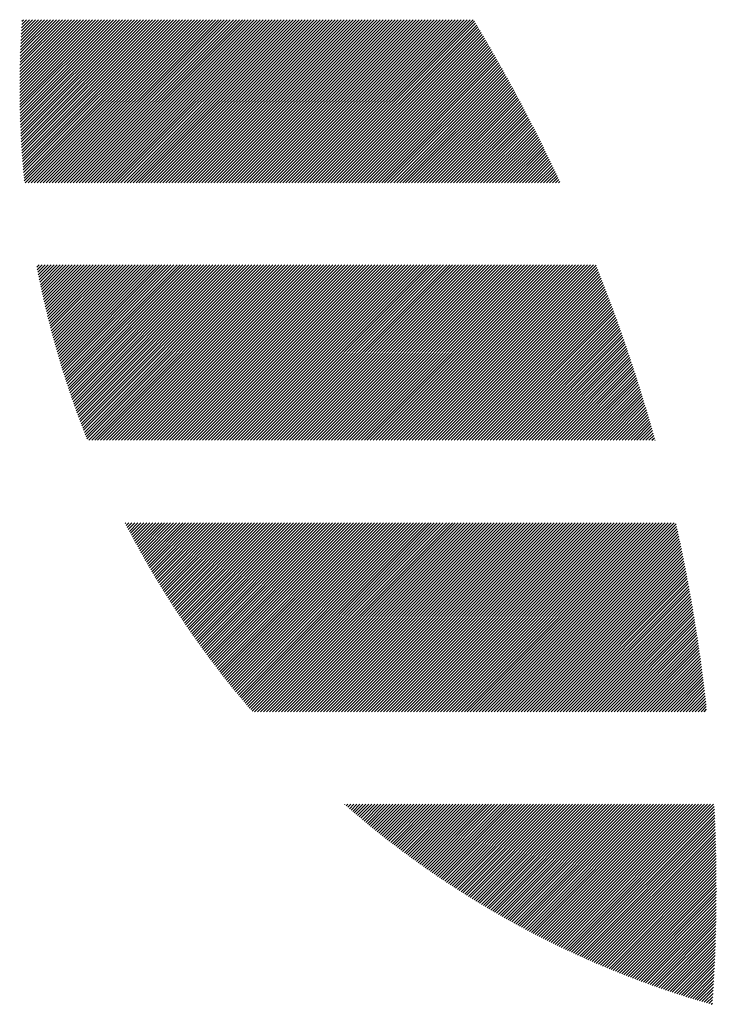
# Model space of a CAD drawing. Units: millimetres. Extents: x -315 to 315, y -248 to 199.
# Drawn here: x -312 to -298, y -194 to -174 of the extents above; entities that cross this region are included whole.
import ezdxf

# ---------------------------------------------------------------- set-up
doc = ezdxf.new("R2010")
doc.units = ezdxf.units.MM
doc.layers.add('CAXA0', color=7, linetype='Continuous', lineweight=70)
doc.layers.add('CAXA5', color=4, linetype='Continuous', lineweight=25)

# ---------------------------------------------------------------- blocks, each defined once
blk = doc.blocks.new('CAXBLOCK62')
at = {"layer": 'CAXA0', "color": 0, "linetype": 'Continuous', "lineweight": 25}
for p, q in [((-312.38, -175.08), (-310.915, -173.615)), ((-312.38, -175.017), (-310.977, -173.615)), ((-312.38, -174.954), (-311.04, -173.615)), ((-312.379, -175.205), (-310.789, -173.615)), ((-312.379, -175.143), (-310.852, -173.615)), ((-312.379, -174.891), (-311.103, -173.615)), ((-312.379, -174.827), (-311.166, -173.615)), ((-312.378, -175.267), (-310.726, -173.615)), ((-312.378, -174.764), (-311.229, -173.615)), ((-312.377, -175.329), (-310.663, -173.615)), ((-312.377, -174.7), (-311.292, -173.615)), ((-312.376, -175.391), (-310.6, -173.615)), ((-312.376, -174.636), (-311.355, -173.615)), ((-312.375, -175.453), (-310.537, -173.615)), ((-312.374, -175.514), (-310.475, -173.615)), ((-312.374, -174.572), (-311.418, -173.615)), ((-312.373, -174.507), (-311.48, -173.615)), ((-312.372, -175.576), (-310.412, -173.615)), ((-312.371, -175.637), (-310.349, -173.615)), ((-312.371, -174.443), (-311.543, -173.615)), ((-312.369, -175.698), (-310.286, -173.615)), ((-312.369, -174.378), (-311.606, -173.615)), ((-312.367, -175.758), (-310.223, -173.615)), ((-312.367, -174.313), (-311.669, -173.615)), ((-312.364, -175.819), (-310.16, -173.615)), ((-312.364, -174.247), (-311.732, -173.615)), ((-312.362, -175.879), (-310.097, -173.615)), ((-312.362, -174.182), (-311.795, -173.615)), ((-312.359, -175.94), (-310.034, -173.615)), ((-312.359, -174.116), (-311.858, -173.615)), ((-312.356, -176), (-309.972, -173.615)), ((-312.356, -174.05), (-311.92, -173.615)), ((-312.353, -176.059), (-309.909, -173.615)), ((-312.352, -173.984), (-311.983, -173.615)), ((-312.35, -176.119), (-309.846, -173.615)), ((-312.349, -173.917), (-312.046, -173.615)), ((-312.347, -176.179), (-309.783, -173.615)), ((-312.345, -173.851), (-312.109, -173.615)), ((-312.343, -176.238), (-309.72, -173.615)), ((-312.341, -173.784), (-312.172, -173.615)), ((-312.34, -176.297), (-309.657, -173.615)), ((-312.336, -176.356), (-309.594, -173.615)), ((-312.336, -173.716), (-312.235, -173.615)), ((-312.332, -176.415), (-309.532, -173.615)), ((-312.332, -173.649), (-312.298, -173.615)), ((-312.328, -176.474), (-309.469, -173.615)), ((-312.323, -176.532), (-309.406, -173.615)), ((-312.319, -176.591), (-309.343, -173.615)), ((-312.314, -176.649), (-309.28, -173.615)), ((-312.309, -176.707), (-309.217, -173.615)), ((-312.305, -176.765), (-309.154, -173.615)), ((-312.299, -176.823), (-309.092, -173.615)), ((-312.294, -176.88), (-309.029, -173.615)), ((-312.289, -176.938), (-308.966, -173.615)), ((-312.283, -176.995), (-308.903, -173.615)), ((-312.266, -177.04), (-308.84, -173.615)), ((-312.203, -177.04), (-308.777, -173.615)), ((-312.14, -177.04), (-308.714, -173.615)), ((-312.077, -177.04), (-308.651, -173.615)), ((-312.014, -177.04), (-308.589, -173.615)), ((-311.951, -177.04), (-308.526, -173.615)), ((-311.888, -177.04), (-308.463, -173.615)), ((-311.825, -177.04), (-308.4, -173.615)), ((-311.763, -177.04), (-308.337, -173.615)), ((-311.7, -177.04), (-308.274, -173.615)), ((-311.637, -177.04), (-308.211, -173.615)), ((-311.574, -177.04), (-308.149, -173.615)), ((-311.511, -177.04), (-308.086, -173.615)), ((-311.448, -177.04), (-308.023, -173.615)), ((-311.385, -177.04), (-307.96, -173.615)), ((-311.323, -177.04), (-307.897, -173.615)), ((-311.26, -177.04), (-307.834, -173.615)), ((-311.197, -177.04), (-307.771, -173.615)), ((-311.134, -177.04), (-307.708, -173.615)), ((-311.071, -177.04), (-307.646, -173.615)), ((-311.008, -177.04), (-307.583, -173.615)), ((-310.945, -177.04), (-307.52, -173.615)), ((-310.882, -177.04), (-307.457, -173.615)), ((-310.82, -177.04), (-307.394, -173.615)), ((-310.757, -177.04), (-307.331, -173.615)), ((-310.694, -177.04), (-307.268, -173.615)), ((-310.631, -177.04), (-307.206, -173.615)), ((-310.568, -177.04), (-307.143, -173.615)), ((-310.505, -177.04), (-307.08, -173.615)), ((-310.442, -177.04), (-307.017, -173.615)), ((-310.38, -177.04), (-306.954, -173.615)), ((-310.317, -177.04), (-306.891, -173.615)), ((-310.254, -177.04), (-306.828, -173.615)), ((-310.191, -177.04), (-306.765, -173.615)), ((-310.128, -177.04), (-306.703, -173.615)), ((-310.065, -177.04), (-306.64, -173.615)), ((-310.002, -177.04), (-306.577, -173.615)), ((-309.939, -177.04), (-306.514, -173.615)), ((-309.877, -177.04), (-306.451, -173.615)), ((-309.814, -177.04), (-306.388, -173.615)), ((-309.751, -177.04), (-306.325, -173.615)), ((-309.688, -177.04), (-306.263, -173.615)), ((-309.625, -177.04), (-306.2, -173.615)), ((-309.562, -177.04), (-306.137, -173.615)), ((-309.499, -177.04), (-306.074, -173.615)), ((-309.437, -177.04), (-306.011, -173.615)), ((-309.374, -177.04), (-305.948, -173.615)), ((-309.311, -177.04), (-305.885, -173.615)), ((-309.248, -177.04), (-305.822, -173.615)), ((-309.185, -177.04), (-305.76, -173.615)), ((-309.122, -177.04), (-305.697, -173.615)), ((-309.059, -177.04), (-305.634, -173.615)), ((-308.996, -177.04), (-305.571, -173.615)), ((-308.934, -177.04), (-305.508, -173.615)), ((-308.871, -177.04), (-305.445, -173.615)), ((-308.808, -177.04), (-305.382, -173.615)), ((-308.745, -177.04), (-305.32, -173.615)), ((-308.682, -177.04), (-305.257, -173.615)), ((-308.619, -177.04), (-305.194, -173.615)), ((-308.556, -177.04), (-305.131, -173.615)), ((-308.494, -177.04), (-305.068, -173.615)), ((-308.431, -177.04), (-305.005, -173.615)), ((-308.368, -177.04), (-304.942, -173.615)), ((-308.305, -177.04), (-304.879, -173.615)), ((-308.242, -177.04), (-304.817, -173.615)), ((-308.179, -177.04), (-304.754, -173.615)), ((-308.116, -177.04), (-304.691, -173.615)), ((-308.053, -177.04), (-304.628, -173.615)), ((-307.991, -177.04), (-304.565, -173.615)), ((-307.928, -177.04), (-304.502, -173.615)), ((-307.865, -177.04), (-304.439, -173.615)), ((-307.802, -177.04), (-304.377, -173.615)), ((-307.739, -177.04), (-304.314, -173.615)), ((-307.676, -177.04), (-304.251, -173.615)), ((-307.613, -177.04), (-304.188, -173.615)), ((-307.551, -177.04), (-304.125, -173.615)), ((-307.488, -177.04), (-304.062, -173.615)), ((-307.425, -177.04), (-303.999, -173.615)), ((-307.362, -177.04), (-303.936, -173.615)), ((-307.299, -177.04), (-303.874, -173.615)), ((-307.236, -177.04), (-303.811, -173.615)), ((-307.173, -177.04), (-303.748, -173.615)), ((-307.11, -177.04), (-303.685, -173.615)), ((-307.048, -177.04), (-303.622, -173.615)), ((-306.985, -177.04), (-303.559, -173.615)), ((-306.922, -177.04), (-303.496, -173.615)), ((-306.859, -177.04), (-303.434, -173.615)), ((-306.796, -177.04), (-303.371, -173.615)), ((-306.733, -177.04), (-303.308, -173.615)), ((-306.67, -177.04), (-303.245, -173.615)), ((-306.608, -177.04), (-303.182, -173.615)), ((-306.545, -177.04), (-303.119, -173.615)), ((-306.482, -177.04), (-303.056, -173.615)), ((-306.419, -177.04), (-302.993, -173.615)), ((-306.356, -177.04), (-302.931, -173.615)), ((-306.293, -177.04), (-302.868, -173.615)), ((-306.23, -177.04), (-302.838, -173.648)), ((-306.168, -177.04), (-302.815, -173.688)), ((-306.105, -177.04), (-302.791, -173.727)), ((-306.042, -177.04), (-302.767, -173.766)), ((-305.979, -177.04), (-302.744, -173.805)), ((-305.916, -177.04), (-302.72, -173.845)), ((-305.853, -177.04), (-302.697, -173.884)), ((-305.79, -177.04), (-302.674, -173.924)), ((-305.727, -177.04), (-302.65, -173.963)), ((-305.665, -177.04), (-302.627, -174.003)), ((-305.602, -177.04), (-302.604, -174.042)), ((-305.539, -177.04), (-302.58, -174.082)), ((-305.476, -177.04), (-302.557, -174.122)), ((-305.413, -177.04), (-302.534, -174.161)), ((-305.35, -177.04), (-302.511, -174.201)), ((-305.287, -177.04), (-302.488, -174.241)), ((-305.225, -177.04), (-302.465, -174.281)), ((-305.162, -177.04), (-302.442, -174.321)), ((-305.099, -177.04), (-302.419, -174.361)), ((-305.036, -177.04), (-302.396, -174.401)), ((-304.973, -177.04), (-302.373, -174.441)), ((-304.91, -177.04), (-302.351, -174.481)), ((-304.847, -177.04), (-302.328, -174.521)), ((-304.784, -177.04), (-302.305, -174.561)), ((-304.722, -177.04), (-302.282, -174.601)), ((-304.659, -177.04), (-302.26, -174.642)), ((-304.596, -177.04), (-302.237, -174.682)), ((-304.533, -177.04), (-302.215, -174.722)), ((-304.47, -177.04), (-302.192, -174.763)), ((-304.407, -177.04), (-302.17, -174.803)), ((-304.344, -177.04), (-302.147, -174.844)), ((-304.282, -177.04), (-302.125, -174.884)), ((-304.219, -177.04), (-302.103, -174.925)), ((-304.156, -177.04), (-302.081, -174.965)), ((-304.093, -177.04), (-302.058, -175.006)), ((-304.03, -177.04), (-302.036, -175.047)), ((-303.967, -177.04), (-302.014, -175.087)), ((-303.904, -177.04), (-301.992, -175.128)), ((-303.841, -177.04), (-301.97, -175.169)), ((-303.779, -177.04), (-301.948, -175.21)), ((-303.716, -177.04), (-301.926, -175.251)), ((-303.653, -177.04), (-301.904, -175.292)), ((-303.59, -177.04), (-301.882, -175.333)), ((-303.527, -177.04), (-301.861, -175.374)), ((-303.464, -177.04), (-301.839, -175.415)), ((-303.401, -177.04), (-301.817, -175.456)), ((-303.339, -177.04), (-301.795, -175.497)), ((-303.276, -177.04), (-301.774, -175.539)), ((-303.213, -177.04), (-301.752, -175.58)), ((-303.15, -177.04), (-301.731, -175.621)), ((-303.087, -177.04), (-301.709, -175.663)), ((-303.024, -177.04), (-301.688, -175.704)), ((-302.961, -177.04), (-301.666, -175.745)), ((-302.898, -177.04), (-301.645, -175.787)), ((-302.836, -177.04), (-301.624, -175.829)), ((-302.773, -177.04), (-301.602, -175.87)), ((-302.71, -177.04), (-301.581, -175.912)), ((-302.647, -177.04), (-301.56, -175.954)), ((-302.584, -177.04), (-301.539, -175.995)), ((-302.521, -177.04), (-301.518, -176.037)), ((-302.458, -177.04), (-301.497, -176.079)), ((-302.396, -177.04), (-301.476, -176.121)), ((-302.333, -177.04), (-301.455, -176.163)), ((-302.27, -177.04), (-301.434, -176.205)), ((-302.207, -177.04), (-301.413, -176.247)), ((-302.144, -177.04), (-301.392, -176.289)), ((-302.081, -177.04), (-301.372, -176.331)), ((-302.018, -177.04), (-301.351, -176.373)), ((-301.955, -177.04), (-301.33, -176.415)), ((-301.893, -177.04), (-301.31, -176.458)), ((-301.83, -177.04), (-301.289, -176.5)), ((-301.767, -177.04), (-301.269, -176.542)), ((-301.704, -177.04), (-301.248, -176.585)), ((-301.641, -177.04), (-301.228, -176.627)), ((-301.578, -177.04), (-301.207, -176.67)), ((-301.515, -177.04), (-301.187, -176.712)), ((-301.453, -177.04), (-301.167, -176.755)), ((-301.39, -177.04), (-301.147, -176.797)), ((-301.327, -177.04), (-301.127, -176.84)), ((-301.264, -177.04), (-301.106, -176.883)), ((-301.201, -177.04), (-301.086, -176.926)), ((-301.138, -177.04), (-301.066, -176.968)), ((-301.075, -177.04), (-301.046, -177.011)), ((-312.02, -178.807), (-311.971, -178.758)), ((-312.01, -178.86), (-311.908, -178.758)), ((-312, -178.912), (-311.845, -178.758)), ((-311.989, -178.965), (-311.782, -178.758)), ((-311.979, -179.017), (-311.72, -178.758)), ((-311.968, -179.069), (-311.657, -178.758)), ((-311.957, -179.121), (-311.594, -178.758)), ((-311.946, -179.173), (-311.531, -178.758)), ((-311.935, -179.225), (-311.468, -178.758)), ((-311.924, -179.277), (-311.405, -178.758)), ((-311.913, -179.328), (-311.342, -178.758)), ((-311.902, -179.38), (-311.28, -178.758)), ((-311.89, -179.431), (-311.217, -178.758)), ((-311.878, -179.482), (-311.154, -178.758)), ((-311.867, -179.534), (-311.091, -178.758)), ((-311.855, -179.585), (-311.028, -178.758)), ((-311.843, -179.635), (-310.965, -178.758)), ((-311.831, -179.686), (-310.902, -178.758)), ((-311.819, -179.737), (-310.839, -178.758)), ((-311.806, -179.787), (-310.777, -178.758)), ((-311.794, -179.838), (-310.714, -178.758)), ((-311.781, -179.888), (-310.651, -178.758)), ((-311.769, -179.938), (-310.588, -178.758)), ((-311.756, -179.989), (-310.525, -178.758)), ((-311.743, -180.039), (-310.462, -178.758)), ((-311.73, -180.088), (-310.399, -178.758)), ((-311.717, -180.138), (-310.337, -178.758)), ((-311.704, -180.188), (-310.274, -178.758)), ((-311.691, -180.238), (-310.211, -178.758)), ((-311.677, -180.287), (-310.148, -178.758)), ((-311.664, -180.336), (-310.085, -178.758)), ((-311.65, -180.386), (-310.022, -178.758)), ((-311.636, -180.435), (-309.959, -178.758)), ((-311.623, -180.484), (-309.896, -178.758)), ((-311.609, -180.533), (-309.834, -178.758)), ((-311.595, -180.582), (-309.771, -178.758)), ((-311.581, -180.63), (-309.708, -178.758)), ((-311.566, -180.679), (-309.645, -178.758)), ((-311.552, -180.727), (-309.582, -178.758)), ((-311.537, -180.776), (-309.519, -178.758)), ((-311.523, -180.824), (-309.456, -178.758)), ((-311.508, -180.872), (-309.394, -178.758)), ((-311.494, -180.921), (-309.331, -178.758)), ((-311.479, -180.969), (-309.268, -178.758)), ((-311.464, -181.016), (-309.205, -178.758)), ((-311.449, -181.064), (-309.142, -178.758)), ((-311.434, -181.112), (-309.079, -178.758)), ((-311.418, -181.16), (-309.016, -178.758)), ((-311.403, -181.207), (-308.954, -178.758)), ((-311.387, -181.255), (-308.891, -178.758)), ((-311.372, -181.302), (-308.828, -178.758)), ((-311.356, -181.349), (-308.765, -178.758)), ((-311.341, -181.396), (-308.702, -178.758)), ((-311.325, -181.443), (-308.639, -178.758)), ((-311.309, -181.49), (-308.576, -178.758)), ((-311.293, -181.537), (-308.513, -178.758)), ((-311.277, -181.584), (-308.451, -178.758)), ((-311.26, -181.63), (-308.388, -178.758)), ((-311.244, -181.677), (-308.325, -178.758)), ((-311.228, -181.723), (-308.262, -178.758)), ((-311.211, -181.77), (-308.199, -178.758)), ((-311.194, -181.816), (-308.136, -178.758)), ((-311.178, -181.862), (-308.073, -178.758)), ((-311.161, -181.908), (-308.011, -178.758)), ((-311.144, -181.954), (-307.948, -178.758)), ((-311.127, -182), (-307.885, -178.758)), ((-311.11, -182.046), (-307.822, -178.758)), ((-311.093, -182.091), (-307.759, -178.758)), ((-311.076, -182.137), (-307.696, -178.758)), ((-311.058, -182.183), (-307.633, -178.758)), ((-311.041, -182.228), (-307.57, -178.758)), ((-311.023, -182.273), (-307.508, -178.758)), ((-311.006, -182.319), (-307.445, -178.758)), ((-310.988, -182.364), (-307.382, -178.758)), ((-310.97, -182.409), (-307.319, -178.758)), ((-310.932, -182.434), (-307.256, -178.758)), ((-310.869, -182.434), (-307.193, -178.758)), ((-310.806, -182.434), (-307.13, -178.758)), ((-310.744, -182.434), (-307.068, -178.758)), ((-310.681, -182.434), (-307.005, -178.758)), ((-310.618, -182.434), (-306.942, -178.758)), ((-310.555, -182.434), (-306.879, -178.758)), ((-310.492, -182.434), (-306.816, -178.758)), ((-310.429, -182.434), (-306.753, -178.758)), ((-310.366, -182.434), (-306.69, -178.758)), ((-310.303, -182.434), (-306.627, -178.758)), ((-310.241, -182.434), (-306.565, -178.758)), ((-310.178, -182.434), (-306.502, -178.758)), ((-310.115, -182.434), (-306.439, -178.758)), ((-310.052, -182.434), (-306.376, -178.758)), ((-309.989, -182.434), (-306.313, -178.758)), ((-309.926, -182.434), (-306.25, -178.758)), ((-309.863, -182.434), (-306.187, -178.758)), ((-309.801, -182.434), (-306.125, -178.758)), ((-309.738, -182.434), (-306.062, -178.758)), ((-309.675, -182.434), (-305.999, -178.758)), ((-309.612, -182.434), (-305.936, -178.758)), ((-309.549, -182.434), (-305.873, -178.758)), ((-309.486, -182.434), (-305.81, -178.758)), ((-309.423, -182.434), (-305.747, -178.758)), ((-309.36, -182.434), (-305.684, -178.758)), ((-309.298, -182.434), (-305.622, -178.758)), ((-309.235, -182.434), (-305.559, -178.758)), ((-309.172, -182.434), (-305.496, -178.758)), ((-309.109, -182.434), (-305.433, -178.758)), ((-309.046, -182.434), (-305.37, -178.758)), ((-308.983, -182.434), (-305.307, -178.758)), ((-308.92, -182.434), (-305.244, -178.758)), ((-308.858, -182.434), (-305.182, -178.758)), ((-308.795, -182.434), (-305.119, -178.758)), ((-308.732, -182.434), (-305.056, -178.758)), ((-308.669, -182.434), (-304.993, -178.758)), ((-308.606, -182.434), (-304.93, -178.758)), ((-308.543, -182.434), (-304.867, -178.758)), ((-308.48, -182.434), (-304.804, -178.758)), ((-308.417, -182.434), (-304.741, -178.758)), ((-308.355, -182.434), (-304.679, -178.758)), ((-308.292, -182.434), (-304.616, -178.758)), ((-308.229, -182.434), (-304.553, -178.758)), ((-308.166, -182.434), (-304.49, -178.758)), ((-308.103, -182.434), (-304.427, -178.758)), ((-308.04, -182.434), (-304.364, -178.758)), ((-307.977, -182.434), (-304.301, -178.758)), ((-307.915, -182.434), (-304.239, -178.758)), ((-307.852, -182.434), (-304.176, -178.758)), ((-307.789, -182.434), (-304.113, -178.758)), ((-307.726, -182.434), (-304.05, -178.758)), ((-307.663, -182.434), (-303.987, -178.758)), ((-307.6, -182.434), (-303.924, -178.758)), ((-307.537, -182.434), (-303.861, -178.758)), ((-307.474, -182.434), (-303.798, -178.758)), ((-307.412, -182.434), (-303.736, -178.758)), ((-307.349, -182.434), (-303.673, -178.758)), ((-307.286, -182.434), (-303.61, -178.758)), ((-307.223, -182.434), (-303.547, -178.758)), ((-307.16, -182.434), (-303.484, -178.758)), ((-307.097, -182.434), (-303.421, -178.758)), ((-307.034, -182.434), (-303.358, -178.758)), ((-306.972, -182.434), (-303.296, -178.758)), ((-306.909, -182.434), (-303.233, -178.758)), ((-306.846, -182.434), (-303.17, -178.758)), ((-306.783, -182.434), (-303.107, -178.758)), ((-306.72, -182.434), (-303.044, -178.758)), ((-306.657, -182.434), (-302.981, -178.758)), ((-306.594, -182.434), (-302.918, -178.758)), ((-306.531, -182.434), (-302.855, -178.758)), ((-306.469, -182.434), (-302.793, -178.758)), ((-306.406, -182.434), (-302.73, -178.758)), ((-306.343, -182.434), (-302.667, -178.758)), ((-306.28, -182.434), (-302.604, -178.758)), ((-306.217, -182.434), (-302.541, -178.758)), ((-306.154, -182.434), (-302.478, -178.758)), ((-306.091, -182.434), (-302.415, -178.758)), ((-306.029, -182.434), (-302.353, -178.758)), ((-305.966, -182.434), (-302.29, -178.758)), ((-305.903, -182.434), (-302.227, -178.758)), ((-305.84, -182.434), (-302.164, -178.758)), ((-305.777, -182.434), (-302.101, -178.758)), ((-305.714, -182.434), (-302.038, -178.758)), ((-305.651, -182.434), (-301.975, -178.758)), ((-305.589, -182.434), (-301.912, -178.758)), ((-305.526, -182.434), (-301.85, -178.758)), ((-305.463, -182.434), (-301.787, -178.758)), ((-305.4, -182.434), (-301.724, -178.758)), ((-305.337, -182.434), (-301.661, -178.758)), ((-305.274, -182.434), (-301.598, -178.758)), ((-305.211, -182.434), (-301.535, -178.758)), ((-305.148, -182.434), (-301.472, -178.758)), ((-305.086, -182.434), (-301.41, -178.758)), ((-305.023, -182.434), (-301.347, -178.758)), ((-304.96, -182.434), (-301.284, -178.758)), ((-304.897, -182.434), (-301.221, -178.758)), ((-304.834, -182.434), (-301.158, -178.758)), ((-304.771, -182.434), (-301.095, -178.758)), ((-304.708, -182.434), (-301.032, -178.758)), ((-304.646, -182.434), (-300.97, -178.758)), ((-304.583, -182.434), (-300.907, -178.758)), ((-304.52, -182.434), (-300.844, -178.758)), ((-304.457, -182.434), (-300.781, -178.758)), ((-304.394, -182.434), (-300.718, -178.758)), ((-304.331, -182.434), (-300.655, -178.758)), ((-304.268, -182.434), (-300.592, -178.758)), ((-304.205, -182.434), (-300.529, -178.758)), ((-304.143, -182.434), (-300.467, -178.758)), ((-304.08, -182.434), (-300.404, -178.758)), ((-304.017, -182.434), (-300.341, -178.758)), ((-303.954, -182.434), (-300.287, -178.767)), ((-303.891, -182.434), (-300.269, -178.812)), ((-303.828, -182.434), (-300.251, -178.857)), ((-303.765, -182.434), (-300.233, -178.902)), ((-303.703, -182.434), (-300.215, -178.947)), ((-303.64, -182.434), (-300.198, -178.992)), ((-303.577, -182.434), (-300.18, -179.037)), ((-303.514, -182.434), (-300.162, -179.082)), ((-303.451, -182.434), (-300.145, -179.127)), ((-303.388, -182.434), (-300.127, -179.173)), ((-303.325, -182.434), (-300.11, -179.218)), ((-303.262, -182.434), (-300.092, -179.264)), ((-303.2, -182.434), (-300.075, -179.309)), ((-303.137, -182.434), (-300.058, -179.355)), ((-303.074, -182.434), (-300.04, -179.4)), ((-303.011, -182.434), (-300.023, -179.446)), ((-302.948, -182.434), (-300.006, -179.491)), ((-302.885, -182.434), (-299.989, -179.537)), ((-302.822, -182.434), (-299.972, -179.583)), ((-302.76, -182.434), (-299.955, -179.629)), ((-302.697, -182.434), (-299.938, -179.675)), ((-302.634, -182.434), (-299.921, -179.721)), ((-302.571, -182.434), (-299.904, -179.767)), ((-302.508, -182.434), (-299.887, -179.813)), ((-302.445, -182.434), (-299.87, -179.859)), ((-302.382, -182.434), (-299.854, -179.905)), ((-302.319, -182.434), (-299.837, -179.951)), ((-302.257, -182.434), (-299.82, -179.998)), ((-302.194, -182.434), (-299.804, -180.044)), ((-302.131, -182.434), (-299.787, -180.09)), ((-302.068, -182.434), (-299.771, -180.137)), ((-302.005, -182.434), (-299.755, -180.183)), ((-301.942, -182.434), (-299.738, -180.23)), ((-301.879, -182.434), (-299.722, -180.276)), ((-301.817, -182.434), (-299.706, -180.323)), ((-301.754, -182.434), (-299.69, -180.37)), ((-301.691, -182.434), (-299.673, -180.416)), ((-301.628, -182.434), (-299.657, -180.463)), ((-301.565, -182.434), (-299.641, -180.51)), ((-301.502, -182.434), (-299.626, -180.557)), ((-301.439, -182.434), (-299.61, -180.604)), ((-301.376, -182.434), (-299.594, -180.651)), ((-301.314, -182.434), (-299.578, -180.698)), ((-301.251, -182.434), (-299.562, -180.745)), ((-301.188, -182.434), (-299.547, -180.792)), ((-301.125, -182.434), (-299.531, -180.84)), ((-301.062, -182.434), (-299.515, -180.887)), ((-300.999, -182.434), (-299.5, -180.934)), ((-300.936, -182.434), (-299.485, -180.982)), ((-300.874, -182.434), (-299.469, -181.029)), ((-300.811, -182.434), (-299.454, -181.077)), ((-300.748, -182.434), (-299.439, -181.124)), ((-300.685, -182.434), (-299.423, -181.172)), ((-300.622, -182.434), (-299.408, -181.22)), ((-300.559, -182.434), (-299.393, -181.268)), ((-300.496, -182.434), (-299.378, -181.315)), ((-300.433, -182.434), (-299.363, -181.363)), ((-300.371, -182.434), (-299.348, -181.411)), ((-300.308, -182.434), (-299.333, -181.459)), ((-300.245, -182.434), (-299.318, -181.507)), ((-300.182, -182.434), (-299.304, -181.555)), ((-300.119, -182.434), (-299.289, -181.603)), ((-300.056, -182.434), (-299.274, -181.652)), ((-299.993, -182.434), (-299.26, -181.7)), ((-299.931, -182.434), (-299.245, -181.748)), ((-299.868, -182.434), (-299.231, -181.797)), ((-299.805, -182.434), (-299.216, -181.845)), ((-299.742, -182.434), (-299.202, -181.894)), ((-299.679, -182.434), (-299.188, -181.942)), ((-299.616, -182.434), (-299.173, -181.991)), ((-299.553, -182.434), (-299.159, -182.04)), ((-299.49, -182.434), (-299.145, -182.088)), ((-299.428, -182.434), (-299.131, -182.137)), ((-299.365, -182.434), (-299.117, -182.186)), ((-299.302, -182.434), (-299.103, -182.235)), ((-299.239, -182.434), (-299.089, -182.284)), ((-299.176, -182.434), (-299.075, -182.333)), ((-299.113, -182.434), (-299.062, -182.382)), ((-299.05, -182.434), (-299.048, -182.431)), ((-310.165, -184.181), (-310.155, -184.171)), ((-310.144, -184.223), (-310.092, -184.171)), ((-310.122, -184.264), (-310.029, -184.171)), ((-310.101, -184.305), (-309.966, -184.171)), ((-310.079, -184.347), (-309.903, -184.171)), ((-310.057, -184.388), (-309.841, -184.171)), ((-310.035, -184.429), (-309.778, -184.171)), ((-310.014, -184.47), (-309.715, -184.171)), ((-309.992, -184.511), (-309.652, -184.171)), ((-309.97, -184.552), (-309.589, -184.171)), ((-309.948, -184.592), (-309.526, -184.171)), ((-309.925, -184.633), (-309.463, -184.171)), ((-309.903, -184.674), (-309.4, -184.171)), ((-309.881, -184.714), (-309.338, -184.171)), ((-309.858, -184.755), (-309.275, -184.171)), ((-309.836, -184.795), (-309.212, -184.171)), ((-309.813, -184.835), (-309.149, -184.171)), ((-309.791, -184.875), (-309.086, -184.171)), ((-309.768, -184.916), (-309.023, -184.171)), ((-309.745, -184.956), (-308.96, -184.171)), ((-309.722, -184.996), (-308.898, -184.171)), ((-309.699, -185.036), (-308.835, -184.171)), ((-309.676, -185.075), (-308.772, -184.171)), ((-309.653, -185.115), (-308.709, -184.171)), ((-309.63, -185.155), (-308.646, -184.171)), ((-309.606, -185.194), (-308.583, -184.171)), ((-309.583, -185.234), (-308.52, -184.171)), ((-309.56, -185.273), (-308.457, -184.171)), ((-309.536, -185.313), (-308.395, -184.171)), ((-309.513, -185.352), (-308.332, -184.171)), ((-309.489, -185.391), (-308.269, -184.171)), ((-309.465, -185.43), (-308.206, -184.171)), ((-309.441, -185.469), (-308.143, -184.171)), ((-309.417, -185.508), (-308.08, -184.171)), ((-309.393, -185.547), (-308.017, -184.171)), ((-309.369, -185.586), (-307.955, -184.171)), ((-309.345, -185.625), (-307.892, -184.171)), ((-309.321, -185.663), (-307.829, -184.171)), ((-309.297, -185.702), (-307.766, -184.171)), ((-309.272, -185.74), (-307.703, -184.171)), ((-309.248, -185.779), (-307.64, -184.171)), ((-309.224, -185.817), (-307.577, -184.171)), ((-309.199, -185.856), (-307.515, -184.171)), ((-309.174, -185.894), (-307.452, -184.171)), ((-309.15, -185.932), (-307.389, -184.171)), ((-309.125, -185.97), (-307.326, -184.171)), ((-309.1, -186.008), (-307.263, -184.171)), ((-309.075, -186.046), (-307.2, -184.171)), ((-309.05, -186.084), (-307.137, -184.171)), ((-309.025, -186.122), (-307.074, -184.171)), ((-309, -186.159), (-307.012, -184.171)), ((-308.974, -186.197), (-306.949, -184.171)), ((-308.949, -186.234), (-306.886, -184.171)), ((-308.924, -186.272), (-306.823, -184.171)), ((-308.898, -186.309), (-306.76, -184.171)), ((-308.873, -186.347), (-306.697, -184.171)), ((-308.847, -186.384), (-306.634, -184.171)), ((-308.821, -186.421), (-306.572, -184.171)), ((-308.796, -186.458), (-306.509, -184.171)), ((-308.77, -186.495), (-306.446, -184.171)), ((-308.744, -186.532), (-306.383, -184.171)), ((-308.718, -186.569), (-306.32, -184.171)), ((-308.692, -186.606), (-306.257, -184.171)), ((-308.666, -186.643), (-306.194, -184.171)), ((-308.64, -186.679), (-306.131, -184.171)), ((-308.613, -186.716), (-306.069, -184.171)), ((-308.587, -186.752), (-306.006, -184.171)), ((-308.561, -186.789), (-305.943, -184.171)), ((-308.534, -186.825), (-305.88, -184.171)), ((-308.508, -186.862), (-305.817, -184.171)), ((-308.481, -186.898), (-305.754, -184.171)), ((-308.454, -186.934), (-305.691, -184.171)), ((-308.427, -186.97), (-305.629, -184.171)), ((-308.401, -187.006), (-305.566, -184.171)), ((-308.374, -187.042), (-305.503, -184.171)), ((-308.347, -187.078), (-305.44, -184.171)), ((-308.32, -187.114), (-305.377, -184.171)), ((-308.292, -187.149), (-305.314, -184.171)), ((-308.265, -187.185), (-305.251, -184.171)), ((-308.238, -187.221), (-305.188, -184.171)), ((-308.211, -187.256), (-305.126, -184.171)), ((-308.183, -187.292), (-305.063, -184.171)), ((-308.156, -187.327), (-305, -184.171)), ((-308.128, -187.362), (-304.937, -184.171)), ((-308.1, -187.397), (-304.874, -184.171)), ((-308.073, -187.433), (-304.811, -184.171)), ((-308.045, -187.468), (-304.748, -184.171)), ((-308.017, -187.503), (-304.686, -184.171)), ((-307.989, -187.538), (-304.623, -184.171)), ((-307.961, -187.573), (-304.56, -184.171)), ((-307.933, -187.607), (-304.497, -184.171)), ((-307.905, -187.642), (-304.434, -184.171)), ((-307.877, -187.677), (-304.371, -184.171)), ((-307.849, -187.711), (-304.308, -184.171)), ((-307.82, -187.746), (-304.245, -184.171)), ((-307.792, -187.78), (-304.183, -184.171)), ((-307.763, -187.815), (-304.12, -184.171)), ((-307.735, -187.849), (-304.057, -184.171)), ((-307.706, -187.883), (-303.994, -184.171)), ((-307.677, -187.917), (-303.931, -184.171)), ((-307.649, -187.951), (-303.868, -184.171)), ((-307.62, -187.985), (-303.805, -184.171)), ((-307.591, -188.019), (-303.743, -184.171)), ((-307.562, -188.053), (-303.68, -184.171)), ((-307.533, -188.087), (-303.617, -184.171)), ((-307.504, -188.121), (-303.554, -184.171)), ((-307.451, -188.131), (-303.491, -184.171)), ((-307.388, -188.131), (-303.428, -184.171)), ((-307.325, -188.131), (-303.365, -184.171)), ((-307.262, -188.131), (-303.302, -184.171)), ((-307.2, -188.131), (-303.24, -184.171)), ((-307.137, -188.131), (-303.177, -184.171)), ((-307.074, -188.131), (-303.114, -184.171)), ((-307.011, -188.131), (-303.051, -184.171)), ((-306.948, -188.131), (-302.988, -184.171)), ((-306.885, -188.131), (-302.925, -184.171)), ((-306.822, -188.131), (-302.862, -184.171)), ((-306.759, -188.131), (-302.8, -184.171)), ((-306.697, -188.131), (-302.737, -184.171)), ((-306.634, -188.131), (-302.674, -184.171)), ((-306.571, -188.131), (-302.611, -184.171)), ((-306.508, -188.131), (-302.548, -184.171)), ((-306.445, -188.131), (-302.485, -184.171)), ((-306.382, -188.131), (-302.422, -184.171)), ((-306.319, -188.131), (-302.359, -184.171)), ((-306.257, -188.131), (-302.297, -184.171)), ((-306.194, -188.131), (-302.234, -184.171)), ((-306.131, -188.131), (-302.171, -184.171)), ((-306.068, -188.131), (-302.108, -184.171)), ((-306.005, -188.131), (-302.045, -184.171)), ((-305.942, -188.131), (-301.982, -184.171)), ((-305.879, -188.131), (-301.919, -184.171)), ((-305.816, -188.131), (-301.857, -184.171)), ((-305.754, -188.131), (-301.794, -184.171)), ((-305.691, -188.131), (-301.731, -184.171)), ((-305.628, -188.131), (-301.668, -184.171)), ((-305.565, -188.131), (-301.605, -184.171)), ((-305.502, -188.131), (-301.542, -184.171)), ((-305.439, -188.131), (-301.479, -184.171)), ((-305.376, -188.131), (-301.416, -184.171)), ((-305.314, -188.131), (-301.354, -184.171)), ((-305.251, -188.131), (-301.291, -184.171)), ((-305.188, -188.131), (-301.228, -184.171)), ((-305.125, -188.131), (-301.165, -184.171)), ((-305.062, -188.131), (-301.102, -184.171)), ((-304.999, -188.131), (-301.039, -184.171)), ((-304.936, -188.131), (-300.976, -184.171)), ((-304.873, -188.131), (-300.914, -184.171)), ((-304.811, -188.131), (-300.851, -184.171)), ((-304.748, -188.131), (-300.788, -184.171)), ((-304.685, -188.131), (-300.725, -184.171)), ((-304.622, -188.131), (-300.662, -184.171)), ((-304.559, -188.131), (-300.599, -184.171)), ((-304.496, -188.131), (-300.536, -184.171)), ((-304.433, -188.131), (-300.473, -184.171)), ((-304.371, -188.131), (-300.411, -184.171)), ((-304.308, -188.131), (-300.348, -184.171)), ((-304.245, -188.131), (-300.285, -184.171)), ((-304.182, -188.131), (-300.222, -184.171)), ((-304.119, -188.131), (-300.159, -184.171)), ((-304.056, -188.131), (-300.096, -184.171)), ((-303.993, -188.131), (-300.033, -184.171)), ((-303.93, -188.131), (-299.971, -184.171)), ((-303.868, -188.131), (-299.908, -184.171)), ((-303.805, -188.131), (-299.845, -184.171)), ((-303.742, -188.131), (-299.782, -184.171)), ((-303.679, -188.131), (-299.719, -184.171)), ((-303.616, -188.131), (-299.656, -184.171)), ((-303.553, -188.131), (-299.593, -184.171)), ((-303.49, -188.131), (-299.531, -184.171)), ((-303.428, -188.131), (-299.468, -184.171)), ((-303.365, -188.131), (-299.405, -184.171)), ((-303.302, -188.131), (-299.342, -184.171)), ((-303.239, -188.131), (-299.279, -184.171)), ((-303.176, -188.131), (-299.216, -184.171)), ((-303.113, -188.131), (-299.153, -184.171)), ((-303.05, -188.131), (-299.09, -184.171)), ((-302.988, -188.131), (-299.028, -184.171)), ((-302.925, -188.131), (-298.965, -184.171)), ((-302.862, -188.131), (-298.902, -184.171)), ((-302.799, -188.131), (-298.839, -184.171)), ((-302.736, -188.131), (-298.776, -184.171)), ((-302.673, -188.131), (-298.713, -184.171)), ((-302.61, -188.131), (-298.65, -184.171)), ((-302.547, -188.131), (-298.607, -184.191)), ((-302.485, -188.131), (-298.596, -184.242)), ((-302.422, -188.131), (-298.585, -184.294)), ((-302.359, -188.131), (-298.573, -184.346)), ((-302.296, -188.131), (-298.562, -184.397)), ((-302.233, -188.131), (-298.551, -184.449)), ((-302.17, -188.131), (-298.54, -184.501)), ((-302.107, -188.131), (-298.529, -184.552)), ((-302.045, -188.131), (-298.518, -184.604)), ((-301.982, -188.131), (-298.507, -184.656)), ((-301.919, -188.131), (-298.496, -184.708)), ((-301.856, -188.131), (-298.485, -184.76)), ((-301.793, -188.131), (-298.475, -184.813)), ((-301.73, -188.131), (-298.464, -184.865)), ((-301.667, -188.131), (-298.453, -184.917)), ((-301.604, -188.131), (-298.443, -184.97)), ((-301.542, -188.131), (-298.433, -185.022)), ((-301.479, -188.131), (-298.422, -185.075)), ((-301.416, -188.131), (-298.412, -185.127)), ((-301.353, -188.131), (-298.402, -185.18)), ((-301.29, -188.131), (-298.392, -185.233)), ((-301.227, -188.131), (-298.382, -185.285)), ((-301.164, -188.131), (-298.372, -185.338)), ((-301.102, -188.131), (-298.362, -185.391)), ((-301.039, -188.131), (-298.352, -185.444)), ((-300.976, -188.131), (-298.342, -185.497)), ((-300.913, -188.131), (-298.332, -185.55)), ((-300.85, -188.131), (-298.323, -185.604)), ((-300.787, -188.131), (-298.313, -185.657)), ((-300.724, -188.131), (-298.304, -185.71)), ((-300.661, -188.131), (-298.294, -185.764)), ((-300.599, -188.131), (-298.285, -185.817)), ((-300.536, -188.131), (-298.275, -185.871)), ((-300.473, -188.131), (-298.266, -185.924)), ((-300.41, -188.131), (-298.257, -185.978)), ((-300.347, -188.131), (-298.248, -186.032)), ((-300.284, -188.131), (-298.239, -186.086)), ((-300.221, -188.131), (-298.23, -186.14)), ((-300.159, -188.131), (-298.221, -186.194)), ((-300.096, -188.131), (-298.212, -186.248)), ((-300.033, -188.131), (-298.204, -186.302)), ((-299.97, -188.131), (-298.195, -186.356)), ((-299.907, -188.131), (-298.187, -186.411)), ((-299.844, -188.131), (-298.178, -186.465)), ((-299.781, -188.131), (-298.17, -186.519)), ((-299.718, -188.131), (-298.161, -186.574)), ((-299.656, -188.131), (-298.153, -186.629)), ((-299.593, -188.131), (-298.145, -186.683)), ((-299.53, -188.131), (-298.137, -186.738)), ((-299.467, -188.131), (-298.129, -186.793)), ((-299.404, -188.131), (-298.121, -186.848)), ((-299.341, -188.131), (-298.113, -186.903)), ((-299.278, -188.131), (-298.105, -186.958)), ((-299.216, -188.131), (-298.098, -187.013)), ((-299.153, -188.131), (-298.09, -187.068)), ((-299.09, -188.131), (-298.082, -187.124)), ((-299.027, -188.131), (-298.075, -187.179)), ((-298.964, -188.131), (-298.068, -187.235)), ((-298.901, -188.131), (-298.06, -187.29)), ((-298.838, -188.131), (-298.053, -187.346)), ((-298.775, -188.131), (-298.046, -187.402)), ((-298.713, -188.131), (-298.039, -187.457)), ((-298.65, -188.131), (-298.032, -187.513)), ((-298.587, -188.131), (-298.025, -187.569)), ((-298.524, -188.131), (-298.018, -187.625)), ((-298.461, -188.131), (-298.011, -187.681)), ((-298.398, -188.131), (-298.005, -187.738)), ((-298.335, -188.131), (-297.998, -187.794)), ((-298.273, -188.131), (-297.992, -187.85)), ((-298.21, -188.131), (-297.985, -187.907)), ((-298.147, -188.131), (-297.979, -187.963)), ((-298.084, -188.131), (-297.973, -188.02)), ((-298.021, -188.131), (-297.967, -188.076)), ((-305.561, -190.076), (-305.557, -190.072)), ((-305.528, -190.105), (-305.494, -190.072)), ((-305.494, -190.135), (-305.431, -190.072)), ((-305.46, -190.164), (-305.368, -190.072)), ((-305.427, -190.193), (-305.306, -190.072)), ((-305.393, -190.222), (-305.243, -190.072)), ((-305.359, -190.251), (-305.18, -190.072)), ((-305.325, -190.28), (-305.117, -190.072)), ((-305.291, -190.309), (-305.054, -190.072)), ((-305.257, -190.337), (-304.991, -190.072)), ((-305.223, -190.366), (-304.928, -190.072)), ((-305.188, -190.395), (-304.866, -190.072)), ((-305.154, -190.423), (-304.803, -190.072)), ((-305.12, -190.452), (-304.74, -190.072)), ((-305.085, -190.48), (-304.677, -190.072)), ((-305.051, -190.509), (-304.614, -190.072)), ((-305.016, -190.537), (-304.551, -190.072)), ((-304.981, -190.565), (-304.488, -190.072)), ((-304.947, -190.593), (-304.426, -190.072)), ((-304.912, -190.621), (-304.363, -190.072)), ((-304.877, -190.649), (-304.3, -190.072)), ((-304.842, -190.677), (-304.237, -190.072)), ((-304.807, -190.705), (-304.174, -190.072)), ((-304.772, -190.733), (-304.111, -190.072)), ((-304.737, -190.76), (-304.048, -190.072)), ((-304.701, -190.788), (-303.985, -190.072)), ((-304.666, -190.816), (-303.923, -190.072)), ((-304.631, -190.843), (-303.86, -190.072)), ((-304.595, -190.87), (-303.797, -190.072)), ((-304.56, -190.898), (-303.734, -190.072)), ((-304.524, -190.925), (-303.671, -190.072)), ((-304.489, -190.952), (-303.608, -190.072)), ((-304.453, -190.979), (-303.545, -190.072)), ((-304.417, -191.006), (-303.483, -190.072)), ((-304.381, -191.033), (-303.42, -190.072)), ((-304.345, -191.06), (-303.357, -190.072)), ((-304.309, -191.087), (-303.294, -190.072)), ((-304.273, -191.114), (-303.231, -190.072)), ((-304.237, -191.141), (-303.168, -190.072)), ((-304.201, -191.167), (-303.105, -190.072)), ((-304.164, -191.194), (-303.042, -190.072)), ((-304.128, -191.22), (-302.98, -190.072)), ((-304.091, -191.247), (-302.917, -190.072)), ((-304.055, -191.273), (-302.854, -190.072)), ((-304.018, -191.299), (-302.791, -190.072)), ((-303.982, -191.326), (-302.728, -190.072)), ((-303.945, -191.352), (-302.665, -190.072)), ((-303.908, -191.378), (-302.602, -190.072)), ((-303.871, -191.404), (-302.54, -190.072)), ((-303.834, -191.43), (-302.477, -190.072)), ((-303.797, -191.455), (-302.414, -190.072)), ((-303.76, -191.481), (-302.351, -190.072)), ((-303.723, -191.507), (-302.288, -190.072)), ((-303.686, -191.532), (-302.225, -190.072)), ((-303.648, -191.558), (-302.162, -190.072)), ((-303.611, -191.583), (-302.099, -190.072)), ((-303.573, -191.609), (-302.037, -190.072)), ((-303.536, -191.634), (-301.974, -190.072)), ((-303.498, -191.659), (-301.911, -190.072)), ((-303.46, -191.684), (-301.848, -190.072)), ((-303.423, -191.71), (-301.785, -190.072)), ((-303.385, -191.735), (-301.722, -190.072)), ((-303.347, -191.76), (-301.659, -190.072)), ((-303.309, -191.784), (-301.597, -190.072)), ((-303.271, -191.809), (-301.534, -190.072)), ((-303.233, -191.834), (-301.471, -190.072)), ((-303.194, -191.859), (-301.408, -190.072)), ((-303.156, -191.883), (-301.345, -190.072)), ((-303.118, -191.908), (-301.282, -190.072)), ((-303.079, -191.932), (-301.219, -190.072)), ((-303.041, -191.956), (-301.156, -190.072)), ((-303.002, -191.981), (-301.094, -190.072)), ((-302.964, -192.005), (-301.031, -190.072)), ((-302.925, -192.029), (-300.968, -190.072)), ((-302.886, -192.053), (-300.905, -190.072)), ((-302.847, -192.077), (-300.842, -190.072)), ((-302.808, -192.101), (-300.779, -190.072)), ((-302.769, -192.125), (-300.716, -190.072)), ((-302.73, -192.148), (-300.654, -190.072)), ((-302.691, -192.172), (-300.591, -190.072)), ((-302.651, -192.196), (-300.528, -190.072)), ((-302.612, -192.219), (-300.465, -190.072)), ((-302.573, -192.243), (-300.402, -190.072)), ((-302.533, -192.266), (-300.339, -190.072)), ((-302.493, -192.289), (-300.276, -190.072)), ((-302.454, -192.312), (-300.213, -190.072)), ((-302.414, -192.335), (-300.151, -190.072)), ((-302.374, -192.358), (-300.088, -190.072)), ((-302.334, -192.381), (-300.025, -190.072)), ((-302.294, -192.404), (-299.962, -190.072)), ((-302.254, -192.427), (-299.899, -190.072)), ((-302.214, -192.45), (-299.836, -190.072)), ((-302.174, -192.473), (-299.773, -190.072)), ((-302.134, -192.495), (-299.711, -190.072)), ((-302.093, -192.518), (-299.648, -190.072)), ((-302.053, -192.54), (-299.585, -190.072)), ((-302.012, -192.562), (-299.522, -190.072)), ((-301.972, -192.585), (-299.459, -190.072)), ((-301.931, -192.607), (-299.396, -190.072)), ((-301.89, -192.629), (-299.333, -190.072)), ((-301.849, -192.651), (-299.27, -190.072)), ((-301.809, -192.673), (-299.208, -190.072)), ((-301.768, -192.695), (-299.145, -190.072)), ((-301.726, -192.717), (-299.082, -190.072)), ((-301.685, -192.738), (-299.019, -190.072)), ((-301.644, -192.76), (-298.956, -190.072)), ((-301.603, -192.781), (-298.893, -190.072)), ((-301.561, -192.803), (-298.83, -190.072)), ((-301.52, -192.824), (-298.768, -190.072)), ((-301.478, -192.846), (-298.705, -190.072)), ((-301.437, -192.867), (-298.642, -190.072)), ((-301.395, -192.888), (-298.579, -190.072)), ((-301.353, -192.909), (-298.516, -190.072)), ((-301.311, -192.93), (-298.453, -190.072)), ((-301.269, -192.951), (-298.39, -190.072)), ((-301.227, -192.972), (-298.327, -190.072)), ((-301.185, -192.992), (-298.265, -190.072)), ((-301.143, -193.013), (-298.202, -190.072)), ((-301.1, -193.034), (-298.139, -190.072)), ((-301.058, -193.054), (-298.076, -190.072)), ((-301.016, -193.074), (-298.013, -190.072)), ((-300.973, -193.095), (-297.95, -190.072)), ((-300.93, -193.115), (-297.887, -190.072)), ((-300.888, -193.135), (-297.825, -190.072)), ((-300.845, -193.155), (-297.806, -190.117)), ((-300.802, -193.175), (-297.803, -190.176)), ((-300.759, -193.195), (-297.801, -190.237)), ((-300.716, -193.215), (-297.798, -190.297)), ((-300.673, -193.235), (-297.795, -190.357)), ((-300.63, -193.254), (-297.793, -190.417)), ((-300.586, -193.274), (-297.79, -190.478)), ((-300.543, -193.293), (-297.788, -190.538)), ((-300.499, -193.313), (-297.786, -190.599)), ((-300.456, -193.332), (-297.784, -190.66)), ((-300.412, -193.351), (-297.782, -190.721)), ((-300.369, -193.37), (-297.78, -190.782)), ((-300.325, -193.389), (-297.778, -190.843)), ((-300.281, -193.408), (-297.776, -190.904)), ((-300.237, -193.427), (-297.775, -190.965)), ((-300.193, -193.446), (-297.773, -191.026)), ((-300.149, -193.465), (-297.772, -191.088)), ((-300.104, -193.483), (-297.77, -191.149)), ((-300.06, -193.502), (-297.769, -191.211)), ((-300.015, -193.52), (-297.768, -191.273)), ((-299.971, -193.539), (-297.767, -191.335)), ((-299.926, -193.557), (-297.766, -191.397)), ((-299.882, -193.575), (-297.766, -191.459)), ((-299.837, -193.593), (-297.765, -191.521)), ((-299.792, -193.611), (-297.764, -191.584)), ((-299.747, -193.629), (-297.764, -191.646)), ((-299.702, -193.647), (-297.764, -191.709)), ((-299.657, -193.664), (-297.764, -191.771)), ((-299.611, -193.682), (-297.763, -191.834)), ((-299.566, -193.7), (-297.763, -191.897)), ((-299.521, -193.717), (-297.764, -191.96)), ((-299.475, -193.734), (-297.764, -192.023)), ((-299.43, -193.752), (-297.764, -192.086)), ((-299.384, -193.769), (-297.765, -192.15)), ((-299.338, -193.786), (-297.765, -192.213)), ((-299.292, -193.803), (-297.766, -192.277)), ((-299.246, -193.82), (-297.767, -192.34)), ((-299.2, -193.836), (-297.768, -192.404)), ((-299.154, -193.853), (-297.769, -192.468)), ((-299.108, -193.87), (-297.77, -192.532)), ((-299.061, -193.886), (-297.771, -192.596)), ((-299.015, -193.903), (-297.773, -192.661)), ((-298.968, -193.919), (-297.774, -192.725)), ((-298.922, -193.935), (-297.776, -192.789)), ((-298.875, -193.951), (-297.778, -192.854)), ((-298.828, -193.967), (-297.78, -192.919)), ((-298.781, -193.983), (-297.782, -192.984)), ((-298.734, -193.999), (-297.784, -193.049)), ((-298.687, -194.015), (-297.786, -193.114)), ((-298.64, -194.03), (-297.789, -193.179)), ((-298.592, -194.046), (-297.791, -193.245)), ((-298.545, -194.061), (-297.794, -193.31)), ((-298.497, -194.077), (-297.796, -193.376)), ((-298.45, -194.092), (-297.799, -193.442)), ((-298.402, -194.107), (-297.802, -193.508)), ((-298.354, -194.122), (-297.806, -193.574)), ((-298.306, -194.137), (-297.809, -193.64)), ((-298.258, -194.152), (-297.812, -193.706)), ((-298.21, -194.167), (-297.816, -193.772)), ((-298.162, -194.181), (-297.82, -193.839)), ((-298.114, -194.196), (-297.823, -193.906)), ((-298.065, -194.21), (-297.827, -193.973)), ((-298.017, -194.225), (-297.832, -194.04)), ((-297.968, -194.239), (-297.836, -194.107)), ((-297.919, -194.253), (-297.84, -194.174)), ((-297.87, -194.267), (-297.845, -194.241))]:
    blk.add_line(p, q, dxfattribs=at)

msp = doc.modelspace()

# ---------------------------------------------------------------- block references
at = {"layer": 'CAXA5', "color": 1}
msp.add_blockref('CAXBLOCK62', (0, 0), dxfattribs=at)

doc.saveas('drawing.dxf')
